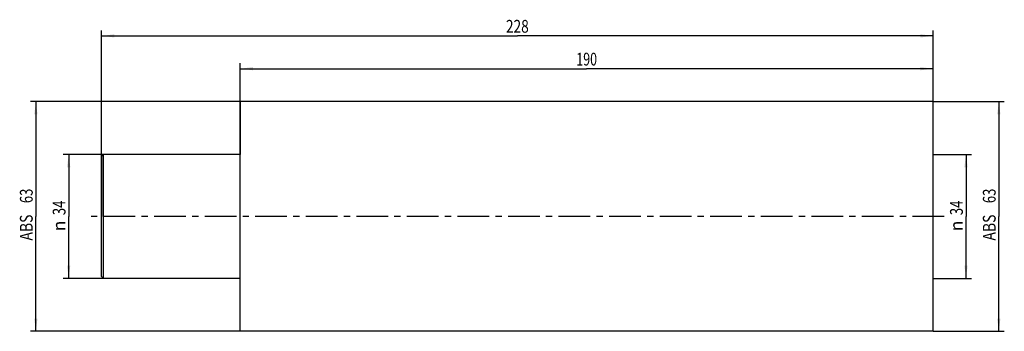
# Model space of a CAD drawing. Units: millimetres. Extents: x -60 to 210, y -32 to 54.
import ezdxf
from ezdxf.enums import TextEntityAlignment as Align

# ---------------------------------------------------------------- set-up
doc = ezdxf.new("R2010")
doc.units = ezdxf.units.MM
doc.header["$LTSCALE"] = 23.1
doc.linetypes.add('CENTER', pattern=[0.6, 0.375, -0.075, 0.075, -0.075])
doc.layers.get('0').update_dxf_attribs({"linetype": 'CONTINUOUS'})
for name, color, linetype in [('_03_2D_ZEICHNUNG_BEMASSUNGEN', 7, 'CONTINUOUS'), ('_30_VOLUMEN', 7, 'CONTINUOUS'), ('NOCUT', 7, 'CONTINUOUS'), ('T_STARTBEZUEGE', 7, 'CONTINUOUS')]:
    doc.layers.add(name, color=color, linetype=linetype)
doc.styles.get("Standard").update_dxf_attribs({"font": 'SIMPLEX.SHX', "width": 0.7})
doc.styles.add('TEXTSTYLE_2', font='gdt', dxfattribs={"width": 0.7})
doc.dimstyles.new('DIMSTYLE_1', dxfattribs={"dimtxt": 3.5, "dimasz": 3.5, "dimexe": 1.5, "dimexo": 0, "dimgap": 0.875, "dimtad": 1, "dimdsep": 46, "dimtxsty": 'STANDARD', "dimblk": '_FILLED', "dimblk1": '_FILLED', "dimblk2": '_FILLED', "dimcen": 0.09, "dimclrt": 2, "dimazin": 2, "dimtp": 0.3, "dimtm": 0.3, "dimtfac": 1, "dimtofl": 0, "dimtmove": 0, "dimatfit": 3, "dimldrblk": '_FILLED', "dimfxl": 1, "dimtolj": 1, "dimarcsym": 0})
doc.dimstyles.new('DIMSTYLE_2', dxfattribs={"dimtxt": 3.5, "dimasz": 3.5, "dimexe": 1.5, "dimexo": 0, "dimgap": 0.875, "dimtad": 1, "dimdsep": 46, "dimtxsty": 'STANDARD', "dimblk": '_FILLED', "dimblk1": '_FILLED', "dimblk2": '_FILLED', "dimcen": 0.09, "dimclrt": 2, "dimazin": 2, "dimtp": 0.5, "dimtm": 0.5, "dimtfac": 1, "dimtofl": 0, "dimtmove": 0, "dimatfit": 3, "dimldrblk": '_FILLED', "dimfxl": 1, "dimtolj": 1, "dimarcsym": 0})

# ---------------------------------------------------------------- blocks, each defined once
blk = doc.blocks.new('_FILLED')
at = {"color": 0, "linetype": 'BYBLOCK'}
blk.add_solid([(0, 0), (-1, 0.125), (-1, -0.125)], dxfattribs=at)
blk = doc.blocks.new('*D0')
at = {"layer": '_03_2D_ZEICHNUNG_BEMASSUNGEN', "color": 7, "linetype": 'CONTINUOUS'}
for p, q in [((190, 31.5), (209.5, 31.5)), ((208, 31.5), (208, 0)), ((208, -31.5), (208, 0)), ((190, -31.5), (209.5, -31.5))]:
    blk.add_line(p, q, dxfattribs=at)
at = {"layer": '_03_2D_ZEICHNUNG_BEMASSUNGEN', "color": 7, "linetype": 'CONTINUOUS', "xscale": 3.5, "yscale": 3.5, "zscale": 3.5}
for p, rotation in [((208, 31.5), 90), ((208, -31.5), 270)]:
    blk.add_blockref('_FILLED', p, dxfattribs=dict(at, rotation=rotation))
at = {"layer": '_03_2D_ZEICHNUNG_BEMASSUNGEN', "color": 2, "linetype": 'CONTINUOUS'}
for s, width, p in [('63', 0.75, (207.125, 5.625)), ('ABS ', 0.803571, (207.125, -2.625))]:
    blk.add_text(s, height=3.5, rotation=90, dxfattribs=dict(at, width=width)).set_placement(p, align=Align.CENTER)
blk = doc.blocks.new('*D1')
at = {"layer": '_03_2D_ZEICHNUNG_BEMASSUNGEN', "color": 7, "linetype": 'CONTINUOUS'}
for p, q in [((190, 17), (200.5, 17)), ((199, 17), (199, 0)), ((199, -17), (199, 0)), ((190, -17), (200.5, -17))]:
    blk.add_line(p, q, dxfattribs=at)
at = {"layer": '_03_2D_ZEICHNUNG_BEMASSUNGEN', "color": 7, "linetype": 'CONTINUOUS', "xscale": 3.5, "yscale": 3.5, "zscale": 3.5}
for p, rotation in [((199, 17), 90), ((199, -17), 270)]:
    blk.add_blockref('_FILLED', p, dxfattribs=dict(at, rotation=rotation))
at = {"layer": '_03_2D_ZEICHNUNG_BEMASSUNGEN', "color": 2, "linetype": 'CONTINUOUS', "width": 0.75}
blk.add_text('34', height=3.5, rotation=90, dxfattribs=at).set_placement((198.12, 2.33), align=Align.CENTER)
at = {"layer": '_03_2D_ZEICHNUNG_BEMASSUNGEN', "color": 2, "linetype": 'CONTINUOUS', "style": 'TEXTSTYLE_2'}
blk.add_text('n', height=3.5, rotation=90, dxfattribs=at).set_placement((198.12, -2.62), align=Align.CENTER)
blk = doc.blocks.new('*D2')
at = {"layer": '_03_2D_ZEICHNUNG_BEMASSUNGEN', "color": 7, "linetype": 'CONTINUOUS'}
for p, q in [((-37.5, 17), (-48.5, 17)), ((-47, 17), (-47, 0)), ((-47, -17), (-47, 0)), ((-37.5, -17), (-48.5, -17))]:
    blk.add_line(p, q, dxfattribs=at)
at = {"layer": '_03_2D_ZEICHNUNG_BEMASSUNGEN', "color": 7, "linetype": 'CONTINUOUS', "xscale": 3.5, "yscale": 3.5, "zscale": 3.5}
for p, rotation in [((-47, 17), 90), ((-47, -17), 270)]:
    blk.add_blockref('_FILLED', p, dxfattribs=dict(at, rotation=rotation))
at = {"layer": '_03_2D_ZEICHNUNG_BEMASSUNGEN', "color": 2, "linetype": 'CONTINUOUS', "width": 0.75}
blk.add_text('34', height=3.5, rotation=90, dxfattribs=at).set_placement((-47.88, 2.33), align=Align.CENTER)
at = {"layer": '_03_2D_ZEICHNUNG_BEMASSUNGEN', "color": 2, "linetype": 'CONTINUOUS', "style": 'TEXTSTYLE_2'}
blk.add_text('n', height=3.5, rotation=90, dxfattribs=at).set_placement((-47.88, -2.62), align=Align.CENTER)
blk = doc.blocks.new('*D3')
at = {"layer": '_03_2D_ZEICHNUNG_BEMASSUNGEN', "color": 7, "linetype": 'CONTINUOUS'}
for p, q in [((0, 31.5), (0, 42)), ((0, 40.5), (95, 40.5)), ((190, 40.5), (95, 40.5)), ((190, 31.5), (190, 42))]:
    blk.add_line(p, q, dxfattribs=at)
at = {"layer": '_03_2D_ZEICHNUNG_BEMASSUNGEN', "color": 7, "linetype": 'CONTINUOUS', "xscale": 3.5, "yscale": 3.5, "zscale": 3.5, "rotation": 180}
blk.add_blockref('_FILLED', (0, 40.5), dxfattribs=at)
at = {"layer": '_03_2D_ZEICHNUNG_BEMASSUNGEN', "color": 7, "linetype": 'CONTINUOUS', "xscale": 3.5, "yscale": 3.5, "zscale": 3.5}
blk.add_blockref('_FILLED', (190, 40.5), dxfattribs=at)
at = {"layer": '_03_2D_ZEICHNUNG_BEMASSUNGEN', "color": 2, "linetype": 'CONTINUOUS', "width": 0.714286}
blk.add_text('190', height=3.5, dxfattribs=at).set_placement((95, 41.375), align=Align.CENTER)
blk = doc.blocks.new('*D4')
at = {"layer": '_03_2D_ZEICHNUNG_BEMASSUNGEN', "color": 7, "linetype": 'CONTINUOUS'}
for p, q in [((-38, 16.5), (-38, 51)), ((-38, 49.5), (76, 49.5)), ((190, 49.5), (76, 49.5)), ((190, 31.5), (190, 51))]:
    blk.add_line(p, q, dxfattribs=at)
at = {"layer": '_03_2D_ZEICHNUNG_BEMASSUNGEN', "color": 7, "linetype": 'CONTINUOUS', "xscale": 3.5, "yscale": 3.5, "zscale": 3.5, "rotation": 180}
blk.add_blockref('_FILLED', (-38, 49.5), dxfattribs=at)
at = {"layer": '_03_2D_ZEICHNUNG_BEMASSUNGEN', "color": 7, "linetype": 'CONTINUOUS', "xscale": 3.5, "yscale": 3.5, "zscale": 3.5}
blk.add_blockref('_FILLED', (190, 49.5), dxfattribs=at)
at = {"layer": '_03_2D_ZEICHNUNG_BEMASSUNGEN', "color": 2, "linetype": 'CONTINUOUS', "width": 0.785714}
blk.add_text('228', height=3.5, dxfattribs=at).set_placement((76, 50.375), align=Align.CENTER)
blk = doc.blocks.new('*D5')
at = {"layer": '_03_2D_ZEICHNUNG_BEMASSUNGEN', "color": 7, "linetype": 'CONTINUOUS'}
for p, q in [((0, 31.5), (-57.5, 31.5)), ((-56, 31.5), (-56, 0)), ((-56, -31.5), (-56, 0)), ((0, -31.5), (-57.5, -31.5))]:
    blk.add_line(p, q, dxfattribs=at)
at = {"layer": '_03_2D_ZEICHNUNG_BEMASSUNGEN', "color": 7, "linetype": 'CONTINUOUS', "xscale": 3.5, "yscale": 3.5, "zscale": 3.5}
for p, rotation in [((-56, 31.5), 90), ((-56, -31.5), 270)]:
    blk.add_blockref('_FILLED', p, dxfattribs=dict(at, rotation=rotation))
at = {"layer": '_03_2D_ZEICHNUNG_BEMASSUNGEN', "color": 2, "linetype": 'CONTINUOUS'}
for s, width, p in [('63', 0.75, (-56.875, 5.625)), ('ABS ', 0.803571, (-56.875, -2.625))]:
    blk.add_text(s, height=3.5, rotation=90, dxfattribs=dict(at, width=width)).set_placement(p, align=Align.CENTER)

msp = doc.modelspace()

# ---------------------------------------------------------------- linework, layer by layer
at = {"layer": '_30_VOLUMEN', "color": 4, "linetype": 'CONTINUOUS'}
for p, q in [((0, -31.5), (0, 31.5)), ((190, 31.5), (0, 31.5)), ((190, -31.5), (190, 31.5)), ((-38, 16.5), (-37.5, 17)), ((-38, -16.5), (-38, 16.5)), ((-37.5, -17), (-37.5, 17)), ((0, 17), (-37.5, 17)), ((-38, -16.5), (-37.5, -17)), ((0, -17), (-37.5, -17)), ((190, -31.5), (0, -31.5))]:
    msp.add_line(p, q, dxfattribs=at)
at = {"layer": 'NOCUT', "color": 7, "linetype": 'CONTINUOUS'}
for p, q in [((0, 31.5), (0, 17)), ((190, 31.5), (0, 31.5)), ((190, 0), (190, 31.5)), ((-38, 17), (-38, 0)), ((0, 17), (-38, 17))]:
    msp.add_line(p, q, dxfattribs=at)
at = {"layer": 'T_STARTBEZUEGE', "color": 7, "linetype": 'CENTER'}
msp.add_line((193, 0), (-41, 0), dxfattribs=at)

# ---------------------------------------------------------------- dimensions: what is measured, and where the dimension line sits
at = {"layer": '_03_2D_ZEICHNUNG_BEMASSUNGEN', "color": 7, "linetype": 'CONTINUOUS'}
for base, p2, picture, middle in [((-38, 49.5), (-38, 16.5), '*D4', (75.5, 49.5)), ((0, 40.5), (0, 31.5), '*D3', (94.5, 40.5))]:
    dim = msp.add_linear_dim(base=base, p1=(190, 31.5), p2=p2, angle=180, dimstyle='DIMSTYLE_2', dxfattribs=at)
    dim.commit()
    dim.dimension.update_dxf_attribs({"geometry": picture, "text_midpoint": middle, "dimtype": 160})
for base, p1, p2, text, picture, middle in [((-56, -31.5), (0, 31.5), (0, -31.5), 'ABS <>', '*D5', (-56, 0)), ((208, -31.5), (190, 31.5), (190, -31.5), 'ABS <>', '*D0', (208, 0)), ((-47, -17), (-37.5, 17), (-37.5, -17), '%%c<>', '*D2', (-47, 0)), ((199, -17), (190, 17), (190, -17), '%%c<>', '*D1', (199, 0))]:
    dim = msp.add_linear_dim(base=base, p1=p1, p2=p2, angle=270, text=text, dimstyle='DIMSTYLE_1', dxfattribs=at)
    dim.commit()
    dim.dimension.update_dxf_attribs({"geometry": picture, "text_midpoint": middle, "dimtype": 160})

doc.saveas('drawing.dxf')
